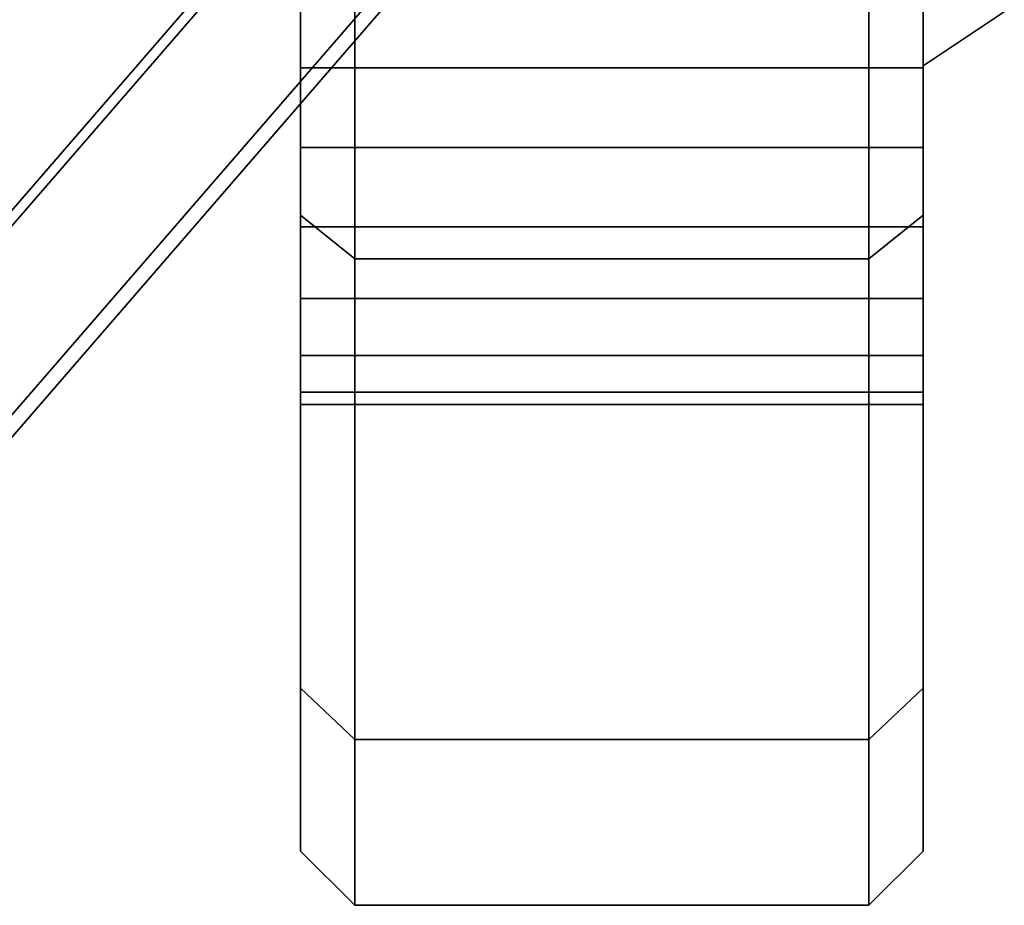
# Model space of a CAD drawing. Extents: x -146 to 302, y -229 to 134.
# Drawn here: x 218 to 254, y -125 to -92 of the extents above; entities that cross this region are included whole.
import ezdxf

# ---------------------------------------------------------------- set-up
doc = ezdxf.new("R2010")
doc.units = 0
doc.header["$MEASUREMENT"] = 0
doc.layers.add('$TD_AUDIT_GENERATED_(27)', color=7, linetype='Continuous')

# ---------------------------------------------------------------- blocks, each defined once
blk = doc.blocks.new('Block_Picture__28754')
at = {"layer": '$TD_AUDIT_GENERATED_(27)', "color": 33}
for points in [[(202.585, -97.082, 209.818), (225.576, -70.534, 196.544), (141.5, 0, 245.085)], [(141.5, 0, 245.085), (225.576, -70.534, 196.544), (202.585, -97.082, 209.818)], [(216.702, -107.599, 218.988), (242.184, -78.175, 204.276), (221.415, -60.542, 216.844), (201.681, -83.329, 228.238)], [(192.539, -93.037, 198.297), (214.572, -67.595, 185.576), (227.184, -78.175, 178.295), (201.702, -107.599, 193.007)], [(209.461, -108.408, 205.27), (235.134, -78.763, 190.448), (225.326, -70.534, 196.111), (202.335, -97.082, 209.385)], [(202.335, -97.082, 209.385), (225.326, -70.534, 196.111), (225.576, -70.534, 196.544), (202.585, -97.082, 209.818)], [(202.585, -97.082, 209.818), (225.576, -70.534, 196.544), (225.826, -70.534, 196.977), (202.835, -97.082, 210.251)], [(202.835, -97.082, 210.251), (225.826, -70.534, 196.977), (235.634, -78.763, 191.314), (209.961, -108.408, 206.137)], [(201.702, -107.599, 193.007), (227.184, -78.175, 178.295), (228.384, -78.763, 178.757), (202.711, -108.408, 193.579)], [(216.711, -108.408, 217.828), (242.384, -78.763, 203.005), (242.184, -78.175, 204.276), (216.702, -107.599, 218.988)], [(202.711, -108.408, 193.579), (228.384, -78.763, 178.757), (235.134, -78.763, 190.448), (209.461, -108.408, 205.27)], [(209.961, -108.408, 206.137), (235.634, -78.763, 191.314), (242.384, -78.763, 203.005), (216.711, -108.408, 217.828)]]:
    blk.add_3dface(points, dxfattribs=at)
at = {"layer": '$TD_AUDIT_GENERATED_(27)', "color": 9}
for points, invisible_edges in [([(228, -99.509, 72.298), (228, -36.737, 50.564), (228, -50.564, 36.737)], 9), ([(228, -99.509, 72.298), (228, -72.298, 99.509), (228, -36.737, 50.564)], 10), ([(230, -101.127, -73.473), (230, -36.737, -50.564), (230, -50.564, -36.737)], 9), ([(230, -101.127, -73.473), (230, -73.473, -101.127), (230, -36.737, -50.564)], 10), ([(249, -101.127, 73.473), (249, -36.737, 50.564), (249, -50.564, 36.737)], 9), ([(249, -101.127, 73.473), (249, -73.473, 101.127), (249, -36.737, 50.564)], 10), ([(251, -99.509, -72.298), (251, -36.737, -50.564), (251, -50.564, -36.737)], 9), ([(251, -99.509, -72.298), (251, -72.298, -99.509), (251, -36.737, -50.564)], 10), ([(228, -72.298, -99.509), (228, -99.509, -72.298), (228, -50.564, -36.737)], 10), ([(228, -99.509, -72.298), (228, -54.692, -28.634), (228, -50.564, -36.737)], 9), ([(228, -91.426, 47.866), (228, -99.509, 72.298), (228, -50.564, 36.737)], 11), ([(230, -50.564, 36.737), (230, -91.426, 47.866), (230, -94.074, 49.215)], 9), ([(230, -50.564, 36.737), (230, -94.074, 49.215), (230, -101.127, 73.473)], 3), ([(230, -59.441, -19.314), (230, -50.564, -36.737), (230, -101.127, -73.473)], 8), ([(230, -73.473, 101.127), (230, -101.127, 73.473), (230, -50.564, 36.737)], 10), ([(230, -101.127, 73.473), (230, -54.692, 28.634), (230, -50.564, 36.737)], 9), ([(230, -91.426, -47.866), (230, -101.127, -73.473), (230, -50.564, -36.737)], 11), ([(249, -73.473, -101.127), (249, -101.127, -73.473), (249, -50.564, -36.737)], 10), ([(249, -101.127, -73.473), (249, -54.692, -28.634), (249, -50.564, -36.737)], 9), ([(249, -91.426, 47.866), (249, -101.127, 73.473), (249, -50.564, 36.737)], 11), ([(249, -50.564, -36.737), (249, -91.426, -47.866), (249, -94.074, -49.215)], 9), ([(249, -50.564, -36.737), (249, -94.074, -49.215), (249, -101.127, -73.473)], 3), ([(249, -59.441, 19.314), (249, -50.564, 36.737), (249, -101.127, 73.473)], 8), ([(251, -72.298, 99.509), (251, -99.509, 72.298), (251, -50.564, 36.737)], 10), ([(251, -99.509, 72.298), (251, -54.692, 28.634), (251, -50.564, 36.737)], 9), ([(251, -91.426, -47.866), (251, -99.509, -72.298), (251, -50.564, -36.737)], 11), ([(228, -99.509, -72.298), (228, -91.426, -47.866), (228, -54.692, -28.634)], 11), ([(230, -101.127, 73.473), (230, -91.426, 47.866), (230, -54.692, 28.634)], 11), ([(249, -101.127, -73.473), (249, -91.426, -47.866), (249, -54.692, -28.634)], 11), ([(251, -99.509, 72.298), (251, -91.426, 47.866), (251, -54.692, 28.634)], 11), ([(228, -94.074, 31.145), (228, -58.659, 20.848), (228, -59.282, 19.626)], 9), ([(228, -94.074, 31.145), (228, -91.426, 32.494), (228, -58.659, 20.848)], 10), ([(230, -94.074, -31.145), (230, -58.659, -20.848), (230, -59.282, -19.626)], 9), ([(230, -94.074, -31.145), (230, -91.426, -32.494), (230, -58.659, -20.848)], 10), ([(249, -94.074, 31.145), (249, -58.659, 20.848), (249, -59.282, 19.626)], 9), ([(249, -94.074, 31.145), (249, -91.426, 32.494), (249, -58.659, 20.848)], 10), ([(251, -94.074, -31.145), (251, -58.659, -20.848), (251, -59.282, -19.626)], 9), ([(251, -94.074, -31.145), (251, -91.426, -32.494), (251, -58.659, -20.848)], 10), ([(228, -91.426, -32.494), (228, -94.074, -31.145), (228, -59.282, -19.626)], 10), ([(228, -94.074, -31.145), (228, -59.441, -19.314), (228, -59.282, -19.626)], 9), ([(228, -95.271, 30.955), (228, -59.282, 19.626), (228, -59.441, 19.314)], 9), ([(228, -95.271, 30.955), (228, -94.074, 31.145), (228, -59.282, 19.626)], 10), ([(230, -91.426, 32.494), (230, -94.074, 31.145), (230, -59.282, 19.626)], 10), ([(230, -94.074, 31.145), (230, -59.441, 19.314), (230, -59.282, 19.626)], 9), ([(230, -95.271, -30.955), (230, -59.282, -19.626), (230, -59.441, -19.314)], 9), ([(230, -95.271, -30.955), (230, -94.074, -31.145), (230, -59.282, -19.626)], 10), ([(249, -91.426, -32.494), (249, -94.074, -31.145), (249, -59.282, -19.626)], 10), ([(249, -94.074, -31.145), (249, -59.441, -19.314), (249, -59.282, -19.626)], 9), ([(249, -95.271, 30.955), (249, -59.282, 19.626), (249, -59.441, 19.314)], 9), ([(249, -95.271, 30.955), (249, -94.074, 31.145), (249, -59.282, 19.626)], 10), ([(251, -91.426, 32.494), (251, -94.074, 31.145), (251, -59.282, 19.626)], 10), ([(251, -94.074, 31.145), (251, -59.441, 19.314), (251, -59.282, 19.626)], 9), ([(251, -95.271, -30.955), (251, -59.282, -19.626), (251, -59.441, -19.314)], 9), ([(251, -95.271, -30.955), (251, -94.074, -31.145), (251, -59.282, -19.626)], 10), ([(228, -94.074, -31.145), (228, -95.271, -30.955), (228, -59.441, -19.314)], 10), ([(228, -95.271, -30.955), (228, -59.519, -18.823), (228, -59.441, -19.314)], 9), ([(228, -97.01, 30.68), (228, -59.441, 19.314), (228, -59.519, 18.823)], 9), ([(228, -97.01, 30.68), (228, -95.271, 30.955), (228, -59.441, 19.314)], 10), ([(228, -95.271, -30.955), (228, -97.01, -30.68), (228, -59.519, -18.823)], 10), ([(228, -97.01, -30.68), (228, -59.56, -18.56), (228, -59.519, -18.823)], 9), ([(228, -123), (228, -59.519, 18.823), (228, -62.5)], 9), ([(228, -123), (228, -97.01, 30.68), (228, -59.519, 18.823)], 11), ([(228, -97.01, -30.68), (228, -99.946, -31.145), (228, -59.56, -18.56)], 10), ([(228, -99.946, -31.145), (228, -62.5), (228, -59.56, -18.56)], 9), ([(230, -59.441, 19.314), (230, -95.271, 30.955), (230, -94.074, 31.145)], 8), ([(230, -59.441, 19.314), (230, -94.074, 31.145), (230, -91.426, 32.494)], 9), ([(230, -59.441, 19.314), (230, -125), (230, -95.271, 30.955)], 3), ([(230, -59.441, 19.314), (230, -62.5), (230, -125)], 8), ([(230, -59.441, -19.314), (230, -95.271, -30.955), (230, -97.01, -30.68)], 8), ([(230, -59.441, -19.314), (230, -97.01, -30.68), (230, -99.946, -31.145)], 9), ([(230, -59.441, -19.314), (230, -99.946, -31.145), (230, -62.5)], 3), ([(230, -59.441, -19.314), (230, -101.127, -73.473), (230, -89.324, -45.764)], 11), ([(230, -59.441, -19.314), (230, -91.426, -32.494), (230, -94.074, -31.145)], 9), ([(230, -59.441, -19.314), (230, -94.074, -31.145), (230, -95.271, -30.955)], 1), ([(230, -94.074, 31.145), (230, -95.271, 30.955), (230, -59.441, 19.314)], 10), ([(230, -95.271, 30.955), (230, -59.519, 18.823), (230, -59.441, 19.314)], 9), ([(230, -97.01, -30.68), (230, -59.441, -19.314), (230, -59.519, -18.823)], 9), ([(230, -97.01, -30.68), (230, -95.271, -30.955), (230, -59.441, -19.314)], 10), ([(230, -95.271, 30.955), (230, -97.01, 30.68), (230, -59.519, 18.823)], 10), ([(230, -97.01, 30.68), (230, -59.56, 18.56), (230, -59.519, 18.823)], 9), ([(230, -125), (230, -59.519, -18.823), (230, -62.5)], 9), ([(230, -125), (230, -97.01, -30.68), (230, -59.519, -18.823)], 11), ([(230, -97.01, 30.68), (230, -99.946, 31.145), (230, -59.56, 18.56)], 10), ([(230, -99.946, 31.145), (230, -62.5), (230, -59.56, 18.56)], 9), ([(249, -94.074, -31.145), (249, -95.271, -30.955), (249, -59.441, -19.314)], 10), ([(249, -95.271, -30.955), (249, -59.519, -18.823), (249, -59.441, -19.314)], 9), ([(249, -97.01, 30.68), (249, -59.441, 19.314), (249, -59.519, 18.823)], 9), ([(249, -97.01, 30.68), (249, -95.271, 30.955), (249, -59.441, 19.314)], 10), ([(249, -59.441, -19.314), (249, -95.271, -30.955), (249, -94.074, -31.145)], 8), ([(249, -59.441, -19.314), (249, -94.074, -31.145), (249, -91.426, -32.494)], 9), ([(249, -59.441, -19.314), (249, -125), (249, -95.271, -30.955)], 3), ([(249, -59.441, -19.314), (249, -62.5), (249, -125)], 8), ([(249, -59.441, 19.314), (249, -95.271, 30.955), (249, -97.01, 30.68)], 8), ([(249, -59.441, 19.314), (249, -97.01, 30.68), (249, -99.946, 31.145)], 9), ([(249, -59.441, 19.314), (249, -99.946, 31.145), (249, -62.5)], 3), ([(249, -59.441, 19.314), (249, -101.127, 73.473), (249, -89.324, 45.764)], 11), ([(249, -59.441, 19.314), (249, -91.426, 32.494), (249, -94.074, 31.145)], 9), ([(249, -59.441, 19.314), (249, -94.074, 31.145), (249, -95.271, 30.955)], 1), ([(249, -95.271, -30.955), (249, -97.01, -30.68), (249, -59.519, -18.823)], 10), ([(249, -97.01, -30.68), (249, -59.56, -18.56), (249, -59.519, -18.823)], 9), ([(249, -125), (249, -59.519, 18.823), (249, -62.5)], 9), ([(249, -125), (249, -97.01, 30.68), (249, -59.519, 18.823)], 11), ([(249, -97.01, -30.68), (249, -99.946, -31.145), (249, -59.56, -18.56)], 10), ([(249, -99.946, -31.145), (249, -62.5), (249, -59.56, -18.56)], 9), ([(251, -94.074, 31.145), (251, -95.271, 30.955), (251, -59.441, 19.314)], 10), ([(251, -95.271, 30.955), (251, -59.519, 18.823), (251, -59.441, 19.314)], 9), ([(251, -97.01, -30.68), (251, -59.441, -19.314), (251, -59.519, -18.823)], 9), ([(251, -97.01, -30.68), (251, -95.271, -30.955), (251, -59.441, -19.314)], 10), ([(251, -94), (251, -59.441, 19.314), (251, -62.5)], 9), ([(251, -94), (251, -89.399, 29.048), (251, -59.441, 19.314)], 10), ([(251, -95.271, 30.955), (251, -97.01, 30.68), (251, -59.519, 18.823)], 10), ([(251, -97.01, 30.68), (251, -59.56, 18.56), (251, -59.519, 18.823)], 9), ([(251, -123), (251, -59.519, -18.823), (251, -62.5)], 9), ([(251, -123), (251, -97.01, -30.68), (251, -59.519, -18.823)], 11), ([(251, -97.01, 30.68), (251, -99.946, 31.145), (251, -59.56, 18.56)], 10), ([(251, -99.946, 31.145), (251, -62.5), (251, -59.56, 18.56)], 9), ([(228, -99.946, -31.145), (228, -123), (228, -62.5)], 11), ([(230, -118.882, -38.627), (230, -62.5), (230, -102.594, -32.494)], 11), ([(230, -99.946, -31.145), (230, -102.594, -32.494), (230, -62.5)], 10), ([(230, -118.882, -38.627), (230, -125), (230, -62.5)], 8), ([(230, -99.946, 31.145), (230, -125), (230, -62.5)], 11), ([(249, -99.946, -31.145), (249, -125), (249, -62.5)], 11), ([(249, -118.882, 38.627), (249, -62.5), (249, -102.594, 32.494)], 11), ([(249, -99.946, 31.145), (249, -102.594, 32.494), (249, -62.5)], 10), ([(249, -118.882, 38.627), (249, -125), (249, -62.5)], 8), ([(251, -99.946, 31.145), (251, -123), (251, -62.5)], 11), ([(251, -89.399, -29.048), (251, -94), (251, -62.5)], 10), ([(230, -91.426, -47.866), (230, -89.324, -45.764), (230, -101.127, -73.473)], 10), ([(249, -91.426, 47.866), (249, -89.324, 45.764), (249, -101.127, 73.473)], 10), ([(228, -94.074, -49.215), (228, -91.426, -47.866), (228, -99.509, -72.298)], 10), ([(228, -91.426, 47.866), (228, -94.074, 49.215), (228, -99.509, 72.298)], 10), ([(230, -94.074, 31.145), (230, -91.426, 32.494), (228, -94.074, 31.145)], 2), ([(230, -91.426, 32.494), (228, -91.426, 32.494), (228, -94.074, 31.145)], 8), ([(230, -91.426, 47.866), (230, -94.074, 49.215), (228, -91.426, 47.866)], 2), ([(230, -94.074, 49.215), (228, -94.074, 49.215), (228, -91.426, 47.866)], 8), ([(230, -94.074, -49.215), (230, -91.426, -47.866), (228, -94.074, -49.215)], 2), ([(230, -91.426, -47.866), (228, -91.426, -47.866), (228, -94.074, -49.215)], 8), ([(230, -91.426, -32.494), (230, -94.074, -31.145), (228, -91.426, -32.494)], 2), ([(230, -94.074, -31.145), (228, -94.074, -31.145), (228, -91.426, -32.494)], 8), ([(230, -94.074, -49.215), (230, -91.426, -47.866), (230, -101.127, -73.473)], 10), ([(249, -94.074, 31.145), (249, -91.426, 32.494), (230, -94.074, 31.145)], 2), ([(249, -91.426, 32.494), (230, -91.426, 32.494), (230, -94.074, 31.145)], 8), ([(249, -91.426, 47.866), (249, -94.074, 49.215), (230, -91.426, 47.866)], 2), ([(249, -94.074, 49.215), (230, -94.074, 49.215), (230, -91.426, 47.866)], 8), ([(249, -94.074, -49.215), (249, -91.426, -47.866), (230, -94.074, -49.215)], 2), ([(249, -91.426, -47.866), (230, -91.426, -47.866), (230, -94.074, -49.215)], 8), ([(249, -91.426, -32.494), (249, -94.074, -31.145), (230, -91.426, -32.494)], 2), ([(249, -94.074, -31.145), (230, -94.074, -31.145), (230, -91.426, -32.494)], 8), ([(230, -94.074, 49.215), (230, -91.426, 47.866), (230, -101.127, 73.473)], 10), ([(230, -91.426, -47.866), (230, -94.074, -49.215), (230, -101.127, -73.473)], 10), ([(249, -94.074, -49.215), (249, -91.426, -47.866), (249, -101.127, -73.473)], 10), ([(249, -91.426, 47.866), (249, -94.074, 49.215), (249, -101.127, 73.473)], 10), ([(251, -94.074, 31.145), (251, -91.426, 32.494), (249, -94.074, 31.145)], 2), ([(251, -91.426, 32.494), (249, -91.426, 32.494), (249, -94.074, 31.145)], 8), ([(251, -91.426, 47.866), (251, -94.074, 49.215), (249, -91.426, 47.866)], 2), ([(251, -94.074, 49.215), (249, -94.074, 49.215), (249, -91.426, 47.866)], 8), ([(251, -94.074, -49.215), (251, -91.426, -47.866), (249, -94.074, -49.215)], 2), ([(251, -91.426, -47.866), (249, -91.426, -47.866), (249, -94.074, -49.215)], 8), ([(251, -91.426, -32.494), (251, -94.074, -31.145), (249, -91.426, -32.494)], 2), ([(251, -94.074, -31.145), (249, -94.074, -31.145), (249, -91.426, -32.494)], 8), ([(249, -94.074, 49.215), (249, -91.426, 47.866), (249, -101.127, 73.473)], 10), ([(251, -94.074, 49.215), (251, -91.426, 47.866), (251, -99.509, 72.298)], 10), ([(251, -91.426, -47.866), (251, -94.074, -49.215), (251, -99.509, -72.298)], 10), ([(228, -97.01, -49.68), (228, -94.074, -49.215), (228, -99.509, -72.298)], 10), ([(228, -99.509, 72.298), (228, -94.074, 49.215), (228, -97.01, 49.68)], 9), ([(230, -97.01, 30.68), (230, -94.074, 31.145), (228, -97.01, 30.68)], 2), ([(230, -94.074, 31.145), (228, -94.074, 31.145), (228, -97.01, 30.68)], 8), ([(230, -94.074, 49.215), (230, -97.01, 49.68), (228, -94.074, 49.215)], 2), ([(230, -97.01, 49.68), (228, -97.01, 49.68), (228, -94.074, 49.215)], 8), ([(230, -97.01, -49.68), (230, -94.074, -49.215), (228, -97.01, -49.68)], 2), ([(230, -94.074, -49.215), (228, -94.074, -49.215), (228, -97.01, -49.68)], 8), ([(230, -94.074, -31.145), (230, -97.01, -30.68), (228, -94.074, -31.145)], 2), ([(230, -97.01, -30.68), (228, -97.01, -30.68), (228, -94.074, -31.145)], 8), ([(230, -94.074, 49.215), (230, -97.01, 49.68), (230, -101.127, 73.473)], 10), ([(230, -97.01, -49.68), (230, -94.074, -49.215), (230, -101.127, -73.473)], 10), ([(249, -97.01, 30.68), (249, -94.074, 31.145), (230, -97.01, 30.68)], 2), ([(249, -94.074, 31.145), (230, -94.074, 31.145), (230, -97.01, 30.68)], 8), ([(249, -94.074, 49.215), (249, -97.01, 49.68), (230, -94.074, 49.215)], 2), ([(249, -97.01, 49.68), (230, -97.01, 49.68), (230, -94.074, 49.215)], 8), ([(249, -97.01, -49.68), (249, -94.074, -49.215), (230, -97.01, -49.68)], 2), ([(249, -94.074, -49.215), (230, -94.074, -49.215), (230, -97.01, -49.68)], 8), ([(249, -94.074, -31.145), (249, -97.01, -30.68), (230, -94.074, -31.145)], 2), ([(249, -97.01, -30.68), (230, -97.01, -30.68), (230, -94.074, -31.145)], 8), ([(230, -97.01, 49.68), (230, -94.074, 49.215), (230, -101.127, 73.473)], 10), ([(230, -101.127, -73.473), (230, -94.074, -49.215), (230, -97.01, -49.68)], 9), ([(249, -97.01, -49.68), (249, -94.074, -49.215), (249, -101.127, -73.473)], 10), ([(249, -101.127, 73.473), (249, -94.074, 49.215), (249, -97.01, 49.68)], 9), ([(251, -97.01, 30.68), (251, -94.074, 31.145), (249, -97.01, 30.68)], 2), ([(251, -94.074, 31.145), (249, -94.074, 31.145), (249, -97.01, 30.68)], 8), ([(251, -94.074, 49.215), (251, -97.01, 49.68), (249, -94.074, 49.215)], 2), ([(251, -97.01, 49.68), (249, -97.01, 49.68), (249, -94.074, 49.215)], 8), ([(251, -97.01, -49.68), (251, -94.074, -49.215), (249, -97.01, -49.68)], 2), ([(251, -94.074, -49.215), (249, -94.074, -49.215), (249, -97.01, -49.68)], 8), ([(251, -94.074, -31.145), (251, -97.01, -30.68), (249, -94.074, -31.145)], 2), ([(251, -97.01, -30.68), (249, -97.01, -30.68), (249, -94.074, -31.145)], 8), ([(249, -94.074, -49.215), (249, -97.01, -49.68), (249, -101.127, -73.473)], 10), ([(249, -97.01, 49.68), (249, -94.074, 49.215), (249, -101.127, 73.473)], 10), ([(251, -97.01, 49.68), (251, -94.074, 49.215), (251, -99.509, 72.298)], 10), ([(251, -99.509, -72.298), (251, -94.074, -49.215), (251, -97.01, -49.68)], 9), ([(230, -97.01, 30.68), (230, -95.271, 30.955), (230, -125)], 10), ([(249, -97.01, -30.68), (249, -95.271, -30.955), (249, -125)], 10), ([(228, -99.946, -49.215), (228, -97.01, -49.68), (228, -99.509, -72.298)], 10), ([(228, -99.946, 31.145), (228, -97.01, 30.68), (228, -123)], 10), ([(228, -99.509, 72.298), (228, -97.01, 49.68), (228, -99.946, 49.215)], 9), ([(230, -97.01, 49.68), (230, -99.946, 49.215), (228, -97.01, 49.68)], 2), ([(230, -99.946, 49.215), (228, -99.946, 49.215), (228, -97.01, 49.68)], 8), ([(230, -99.946, 31.145), (230, -97.01, 30.68), (228, -99.946, 31.145)], 2), ([(230, -97.01, 30.68), (228, -97.01, 30.68), (228, -99.946, 31.145)], 8), ([(230, -97.01, -30.68), (230, -99.946, -31.145), (228, -97.01, -30.68)], 2), ([(230, -99.946, -31.145), (228, -99.946, -31.145), (228, -97.01, -30.68)], 8), ([(230, -99.946, -49.215), (230, -97.01, -49.68), (228, -99.946, -49.215)], 2), ([(230, -97.01, -49.68), (228, -97.01, -49.68), (228, -99.946, -49.215)], 8), ([(230, -101.127, 73.473), (230, -97.01, 49.68), (230, -99.946, 49.215)], 9), ([(230, -99.946, 31.145), (230, -97.01, 30.68), (230, -125)], 10), ([(230, -99.946, -49.215), (230, -97.01, -49.68), (230, -101.127, -73.473)], 10), ([(249, -97.01, 49.68), (249, -99.946, 49.215), (230, -97.01, 49.68)], 2), ([(249, -99.946, 49.215), (230, -99.946, 49.215), (230, -97.01, 49.68)], 8), ([(249, -99.946, 31.145), (249, -97.01, 30.68), (230, -99.946, 31.145)], 2), ([(249, -97.01, 30.68), (230, -97.01, 30.68), (230, -99.946, 31.145)], 8), ([(249, -97.01, -30.68), (249, -99.946, -31.145), (230, -97.01, -30.68)], 2), ([(249, -99.946, -31.145), (230, -99.946, -31.145), (230, -97.01, -30.68)], 8), ([(249, -99.946, -49.215), (249, -97.01, -49.68), (230, -99.946, -49.215)], 2), ([(249, -97.01, -49.68), (230, -97.01, -49.68), (230, -99.946, -49.215)], 8), ([(230, -99.946, 49.215), (230, -97.01, 49.68), (230, -101.127, 73.473)], 10), ([(230, -99.946, -31.145), (230, -97.01, -30.68), (230, -125)], 10), ([(230, -101.127, -73.473), (230, -97.01, -49.68), (230, -99.946, -49.215)], 9), ([(249, -99.946, -49.215), (249, -97.01, -49.68), (249, -101.127, -73.473)], 10), ([(249, -99.946, 31.145), (249, -97.01, 30.68), (249, -125)], 10), ([(249, -101.127, 73.473), (249, -97.01, 49.68), (249, -99.946, 49.215)], 9), ([(251, -97.01, 49.68), (251, -99.946, 49.215), (249, -97.01, 49.68)], 2), ([(251, -99.946, 49.215), (249, -99.946, 49.215), (249, -97.01, 49.68)], 8), ([(251, -99.946, 31.145), (251, -97.01, 30.68), (249, -99.946, 31.145)], 2), ([(251, -97.01, 30.68), (249, -97.01, 30.68), (249, -99.946, 31.145)], 8), ([(251, -97.01, -30.68), (251, -99.946, -31.145), (249, -97.01, -30.68)], 2), ([(251, -99.946, -31.145), (249, -99.946, -31.145), (249, -97.01, -30.68)], 8), ([(251, -99.946, -49.215), (251, -97.01, -49.68), (249, -99.946, -49.215)], 2), ([(251, -97.01, -49.68), (249, -97.01, -49.68), (249, -99.946, -49.215)], 8), ([(249, -101.127, -73.473), (249, -97.01, -49.68), (249, -99.946, -49.215)], 9), ([(249, -99.946, -31.145), (249, -97.01, -30.68), (249, -125)], 10), ([(249, -99.946, 49.215), (249, -97.01, 49.68), (249, -101.127, 73.473)], 10), ([(251, -99.946, 49.215), (251, -97.01, 49.68), (251, -99.509, 72.298)], 10), ([(251, -99.946, -31.145), (251, -97.01, -30.68), (251, -123)], 10), ([(251, -99.509, -72.298), (251, -97.01, -49.68), (251, -99.946, -49.215)], 9), ([(228, -102.594, -47.866), (228, -99.946, -49.215), (228, -99.509, -72.298)], 10), ([(228, -116.98, -38.009), (228, -102.594, -47.866), (228, -99.509, -72.298)], 3), ([(228, -99.509, 72.298), (228, -99.946, 49.215), (228, -102.594, 47.866)], 9), ([(228, -99.509, 72.298), (228, -102.594, 47.866), (228, -104.696, 45.764)], 9), ([(228, -99.509, 72.298), (228, -104.696, 45.764), (228, -106.045, 43.116)], 9), ([(228, -99.509, 72.298), (228, -106.045, 43.116), (228, -116.98, 38.009)], 3), ([(251, -102.594, 47.866), (251, -99.946, 49.215), (251, -99.509, 72.298)], 10), ([(251, -116.98, 38.009), (251, -102.594, 47.866), (251, -99.509, 72.298)], 3), ([(251, -99.509, -72.298), (251, -99.946, -49.215), (251, -102.594, -47.866)], 9), ([(251, -99.509, -72.298), (251, -102.594, -47.866), (251, -104.696, -45.764)], 9), ([(251, -99.509, -72.298), (251, -104.696, -45.764), (251, -106.045, -43.116)], 9), ([(251, -99.509, -72.298), (251, -106.045, -43.116), (251, -116.98, -38.009)], 3), ([(228, -123), (228, -99.946, -31.145), (228, -102.594, -32.494)], 9), ([(228, -116.98, 38.009), (228, -102.594, 32.494), (228, -99.946, 31.145)], 9), ([(228, -116.98, 38.009), (228, -99.946, 31.145), (228, -123)], 3), ([(230, -99.946, 49.215), (230, -102.594, 47.866), (228, -99.946, 49.215)], 2), ([(230, -102.594, 47.866), (228, -102.594, 47.866), (228, -99.946, 49.215)], 8), ([(230, -102.594, 32.494), (230, -99.946, 31.145), (228, -102.594, 32.494)], 2), ([(230, -99.946, 31.145), (228, -99.946, 31.145), (228, -102.594, 32.494)], 8), ([(230, -99.946, -31.145), (230, -102.594, -32.494), (228, -99.946, -31.145)], 2), ([(230, -102.594, -32.494), (228, -102.594, -32.494), (228, -99.946, -31.145)], 8), ([(230, -102.594, -47.866), (230, -99.946, -49.215), (228, -102.594, -47.866)], 2), ([(230, -99.946, -49.215), (228, -99.946, -49.215), (228, -102.594, -47.866)], 8), ([(230, -101.127, 73.473), (230, -99.946, 49.215), (230, -102.594, 47.866)], 9), ([(230, -118.882, 38.627), (230, -102.594, 32.494), (230, -99.946, 31.145)], 9), ([(230, -118.882, 38.627), (230, -99.946, 31.145), (230, -125)], 3), ([(230, -102.594, -47.866), (230, -99.946, -49.215), (230, -101.127, -73.473)], 10), ([(249, -99.946, 49.215), (249, -102.594, 47.866), (230, -99.946, 49.215)], 2), ([(249, -102.594, 47.866), (230, -102.594, 47.866), (230, -99.946, 49.215)], 8), ([(249, -102.594, 32.494), (249, -99.946, 31.145), (230, -102.594, 32.494)], 2), ([(249, -99.946, 31.145), (230, -99.946, 31.145), (230, -102.594, 32.494)], 8), ([(249, -99.946, -31.145), (249, -102.594, -32.494), (230, -99.946, -31.145)], 2), ([(249, -102.594, -32.494), (230, -102.594, -32.494), (230, -99.946, -31.145)], 8), ([(249, -102.594, -47.866), (249, -99.946, -49.215), (230, -102.594, -47.866)], 2), ([(249, -99.946, -49.215), (230, -99.946, -49.215), (230, -102.594, -47.866)], 8), ([(230, -102.594, 47.866), (230, -99.946, 49.215), (230, -101.127, 73.473)], 10), ([(230, -125), (230, -99.946, 31.145), (230, -102.594, 32.494)], 9), ([(230, -118.882, -38.627), (230, -102.594, -32.494), (230, -99.946, -31.145)], 9), ([(230, -118.882, -38.627), (230, -99.946, -31.145), (230, -125)], 3), ([(230, -101.127, -73.473), (230, -99.946, -49.215), (230, -102.594, -47.866)], 9), ([(249, -102.594, -47.866), (249, -99.946, -49.215), (249, -101.127, -73.473)], 10), ([(249, -125), (249, -99.946, -31.145), (249, -102.594, -32.494)], 9), ([(249, -118.882, 38.627), (249, -102.594, 32.494), (249, -99.946, 31.145)], 9), ([(249, -118.882, 38.627), (249, -99.946, 31.145), (249, -125)], 3), ([(249, -101.127, 73.473), (249, -99.946, 49.215), (249, -102.594, 47.866)], 9), ([(251, -99.946, 49.215), (251, -102.594, 47.866), (249, -99.946, 49.215)], 2), ([(251, -102.594, 47.866), (249, -102.594, 47.866), (249, -99.946, 49.215)], 8), ([(251, -102.594, 32.494), (251, -99.946, 31.145), (249, -102.594, 32.494)], 2), ([(251, -99.946, 31.145), (249, -99.946, 31.145), (249, -102.594, 32.494)], 8), ([(251, -99.946, -31.145), (251, -102.594, -32.494), (249, -99.946, -31.145)], 2), ([(251, -102.594, -32.494), (249, -102.594, -32.494), (249, -99.946, -31.145)], 8), ([(251, -102.594, -47.866), (251, -99.946, -49.215), (249, -102.594, -47.866)], 2), ([(251, -99.946, -49.215), (249, -99.946, -49.215), (249, -102.594, -47.866)], 8), ([(249, -101.127, -73.473), (249, -99.946, -49.215), (249, -102.594, -47.866)], 9), ([(249, -118.882, -38.627), (249, -102.594, -32.494), (249, -99.946, -31.145)], 9), ([(249, -118.882, -38.627), (249, -99.946, -31.145), (249, -125)], 3), ([(249, -102.594, 47.866), (249, -99.946, 49.215), (249, -101.127, 73.473)], 10), ([(251, -123), (251, -99.946, 31.145), (251, -102.594, 32.494)], 9), ([(251, -116.98, -38.009), (251, -102.594, -32.494), (251, -99.946, -31.145)], 9), ([(251, -116.98, -38.009), (251, -99.946, -31.145), (251, -123)], 3), ([(230, -101.127, 73.473), (230, -102.594, 47.866), (230, -104.696, 45.764)], 9), ([(230, -101.127, 73.473), (230, -104.696, 45.764), (230, -106.045, 43.116)], 9), ([(230, -101.127, 73.473), (230, -106.045, 43.116), (230, -118.882, 38.627)], 3), ([(230, -118.882, -38.627), (230, -102.594, -47.866), (230, -101.127, -73.473)], 3), ([(230, -118.882, 38.627), (230, -102.594, 47.866), (230, -101.127, 73.473)], 3), ([(230, -101.127, -73.473), (230, -102.594, -47.866), (230, -104.696, -45.764)], 9), ([(230, -101.127, -73.473), (230, -104.696, -45.764), (230, -106.045, -43.116)], 9), ([(230, -101.127, -73.473), (230, -106.045, -43.116), (230, -118.882, -38.627)], 3), ([(249, -118.882, -38.627), (249, -102.594, -47.866), (249, -101.127, -73.473)], 3), ([(249, -101.127, 73.473), (249, -102.594, 47.866), (249, -104.696, 45.764)], 9), ([(249, -101.127, 73.473), (249, -104.696, 45.764), (249, -106.045, 43.116)], 9), ([(249, -101.127, 73.473), (249, -106.045, 43.116), (249, -118.882, 38.627)], 3), ([(249, -101.127, -73.473), (249, -102.594, -47.866), (249, -104.696, -45.764)], 9), ([(249, -101.127, -73.473), (249, -104.696, -45.764), (249, -106.045, -43.116)], 9), ([(249, -101.127, -73.473), (249, -106.045, -43.116), (249, -118.882, -38.627)], 3), ([(249, -118.882, 38.627), (249, -102.594, 47.866), (249, -101.127, 73.473)], 3), ([(228, -116.98, -38.009), (228, -104.696, -45.764), (228, -102.594, -47.866)], 9), ([(228, -123), (228, -102.594, -32.494), (228, -116.98, -38.009)], 3), ([(228, -102.594, -32.494), (228, -103.839, -33.739), (228, -116.98, -38.009)], 10), ([(228, -116.98, 38.009), (228, -103.839, 33.739), (228, -102.594, 32.494)], 9), ([(230, -102.594, 47.866), (230, -104.696, 45.764), (228, -102.594, 47.866)], 2), ([(230, -104.696, 45.764), (228, -104.696, 45.764), (228, -102.594, 47.866)], 8), ([(230, -104.696, 34.596), (230, -102.594, 32.494), (228, -104.696, 34.596)], 2), ([(230, -102.594, 32.494), (228, -102.594, 32.494), (228, -104.696, 34.596)], 8), ([(230, -102.594, -32.494), (230, -104.696, -34.596), (228, -102.594, -32.494)], 2), ([(230, -104.696, -34.596), (228, -104.696, -34.596), (228, -102.594, -32.494)], 8), ([(230, -104.696, -45.764), (230, -102.594, -47.866), (228, -104.696, -45.764)], 2), ([(230, -102.594, -47.866), (228, -102.594, -47.866), (228, -104.696, -45.764)], 8), ([(230, -118.882, 38.627), (230, -103.839, 33.739), (230, -102.594, 32.494)], 8), ([(230, -118.882, -38.627), (230, -102.594, -32.494), (230, -103.839, -33.739)], 1), ([(230, -118.882, -38.627), (230, -104.696, -45.764), (230, -102.594, -47.866)], 9), ([(249, -102.594, 47.866), (249, -104.696, 45.764), (230, -102.594, 47.866)], 2), ([(249, -104.696, 45.764), (230, -104.696, 45.764), (230, -102.594, 47.866)], 8), ([(249, -104.696, 34.596), (249, -102.594, 32.494), (230, -104.696, 34.596)], 2), ([(249, -102.594, 32.494), (230, -102.594, 32.494), (230, -104.696, 34.596)], 8), ([(249, -102.594, -32.494), (249, -104.696, -34.596), (230, -102.594, -32.494)], 2), ([(249, -104.696, -34.596), (230, -104.696, -34.596), (230, -102.594, -32.494)], 8), ([(249, -104.696, -45.764), (249, -102.594, -47.866), (230, -104.696, -45.764)], 2), ([(249, -102.594, -47.866), (230, -102.594, -47.866), (230, -104.696, -45.764)], 8), ([(230, -118.882, 38.627), (230, -104.696, 45.764), (230, -102.594, 47.866)], 9), ([(230, -125), (230, -102.594, 32.494), (230, -118.882, 38.627)], 3), ([(230, -102.594, 32.494), (230, -103.839, 33.739), (230, -118.882, 38.627)], 10), ([(230, -118.882, -38.627), (230, -103.839, -33.739), (230, -102.594, -32.494)], 9), ([(249, -118.882, -38.627), (249, -104.696, -45.764), (249, -102.594, -47.866)], 9), ([(249, -125), (249, -102.594, -32.494), (249, -118.882, -38.627)], 3), ([(249, -102.594, -32.494), (249, -103.839, -33.739), (249, -118.882, -38.627)], 10), ([(249, -118.882, 38.627), (249, -103.839, 33.739), (249, -102.594, 32.494)], 9), ([(251, -102.594, 47.866), (251, -104.696, 45.764), (249, -102.594, 47.866)], 2), ([(251, -104.696, 45.764), (249, -104.696, 45.764), (249, -102.594, 47.866)], 8), ([(251, -104.696, 34.596), (251, -102.594, 32.494), (249, -104.696, 34.596)], 2), ([(251, -102.594, 32.494), (249, -102.594, 32.494), (249, -104.696, 34.596)], 8), ([(251, -102.594, -32.494), (251, -104.696, -34.596), (249, -102.594, -32.494)], 2), ([(251, -104.696, -34.596), (249, -104.696, -34.596), (249, -102.594, -32.494)], 8), ([(251, -104.696, -45.764), (251, -102.594, -47.866), (249, -104.696, -45.764)], 2), ([(251, -102.594, -47.866), (249, -102.594, -47.866), (249, -104.696, -45.764)], 8), ([(249, -118.882, -38.627), (249, -103.839, -33.739), (249, -102.594, -32.494)], 8), ([(249, -118.882, 38.627), (249, -102.594, 32.494), (249, -103.839, 33.739)], 1), ([(249, -118.882, 38.627), (249, -104.696, 45.764), (249, -102.594, 47.866)], 9), ([(251, -116.98, 38.009), (251, -104.696, 45.764), (251, -102.594, 47.866)], 9), ([(251, -123), (251, -102.594, 32.494), (251, -116.98, 38.009)], 3), ([(251, -102.594, 32.494), (251, -103.839, 33.739), (251, -116.98, 38.009)], 10), ([(251, -116.98, -38.009), (251, -103.839, -33.739), (251, -102.594, -32.494)], 9), ([(228, -116.98, -38.009), (228, -103.839, -33.739), (228, -104.696, -34.596)], 9), ([(228, -116.98, 38.009), (228, -104.696, 34.596), (228, -103.839, 33.739)], 9), ([(230, -118.882, 38.627), (230, -104.696, 34.596), (230, -103.839, 33.739)], 1), ([(230, -118.882, -38.627), (230, -103.839, -33.739), (230, -104.696, -34.596)], 8), ([(230, -118.882, 38.627), (230, -103.839, 33.739), (230, -104.696, 34.596)], 9), ([(230, -118.882, -38.627), (230, -104.696, -34.596), (230, -103.839, -33.739)], 9), ([(249, -118.882, -38.627), (249, -103.839, -33.739), (249, -104.696, -34.596)], 9), ([(249, -118.882, 38.627), (249, -104.696, 34.596), (249, -103.839, 33.739)], 9), ([(249, -118.882, -38.627), (249, -104.696, -34.596), (249, -103.839, -33.739)], 1), ([(249, -118.882, 38.627), (249, -103.839, 33.739), (249, -104.696, 34.596)], 8), ([(251, -116.98, 38.009), (251, -103.839, 33.739), (251, -104.696, 34.596)], 9), ([(251, -116.98, -38.009), (251, -104.696, -34.596), (251, -103.839, -33.739)], 9), ([(228, -116.98, -38.009), (228, -104.696, -34.596), (228, -106.045, -37.244)], 9), ([(228, -116.98, -38.009), (228, -106.045, -43.116), (228, -104.696, -45.764)], 9), ([(228, -106.045, 37.244), (228, -104.696, 34.596), (228, -116.98, 38.009)], 10), ([(230, -104.696, 45.764), (230, -106.045, 43.116), (228, -104.696, 45.764)], 2), ([(230, -106.045, 43.116), (228, -106.045, 43.116), (228, -104.696, 45.764)], 8), ([(230, -106.045, 37.244), (230, -104.696, 34.596), (228, -106.045, 37.244)], 2), ([(230, -104.696, 34.596), (228, -104.696, 34.596), (228, -106.045, 37.244)], 8), ([(230, -104.696, -34.596), (230, -106.045, -37.244), (228, -104.696, -34.596)], 2), ([(230, -106.045, -37.244), (228, -106.045, -37.244), (228, -104.696, -34.596)], 8), ([(230, -106.045, -43.116), (230, -104.696, -45.764), (228, -106.045, -43.116)], 2), ([(230, -104.696, -45.764), (228, -104.696, -45.764), (228, -106.045, -43.116)], 8), ([(230, -118.882, 38.627), (230, -106.045, 37.244), (230, -104.696, 34.596)], 9), ([(230, -118.882, -38.627), (230, -104.696, -34.596), (230, -106.045, -37.244)], 9), ([(230, -118.882, -38.627), (230, -106.045, -43.116), (230, -104.696, -45.764)], 9), ([(249, -104.696, 45.764), (249, -106.045, 43.116), (230, -104.696, 45.764)], 2), ([(249, -106.045, 43.116), (230, -106.045, 43.116), (230, -104.696, 45.764)], 8), ([(249, -106.045, 37.244), (249, -104.696, 34.596), (230, -106.045, 37.244)], 2), ([(249, -104.696, 34.596), (230, -104.696, 34.596), (230, -106.045, 37.244)], 8), ([(249, -104.696, -34.596), (249, -106.045, -37.244), (230, -104.696, -34.596)], 2), ([(249, -106.045, -37.244), (230, -106.045, -37.244), (230, -104.696, -34.596)], 8), ([(249, -106.045, -43.116), (249, -104.696, -45.764), (230, -106.045, -43.116)], 2), ([(249, -104.696, -45.764), (230, -104.696, -45.764), (230, -106.045, -43.116)], 8), ([(230, -118.882, 38.627), (230, -104.696, 34.596), (230, -106.045, 37.244)], 9), ([(230, -118.882, 38.627), (230, -106.045, 43.116), (230, -104.696, 45.764)], 9), ([(230, -106.045, -37.244), (230, -104.696, -34.596), (230, -118.882, -38.627)], 10), ([(249, -118.882, -38.627), (249, -104.696, -34.596), (249, -106.045, -37.244)], 9), ([(249, -118.882, -38.627), (249, -106.045, -43.116), (249, -104.696, -45.764)], 9), ([(249, -106.045, 37.244), (249, -104.696, 34.596), (249, -118.882, 38.627)], 10), ([(251, -104.696, 45.764), (251, -106.045, 43.116), (249, -104.696, 45.764)], 2), ([(251, -106.045, 43.116), (249, -106.045, 43.116), (249, -104.696, 45.764)], 8), ([(251, -106.045, 37.244), (251, -104.696, 34.596), (249, -106.045, 37.244)], 2), ([(251, -104.696, 34.596), (249, -104.696, 34.596), (249, -106.045, 37.244)], 8), ([(251, -104.696, -34.596), (251, -106.045, -37.244), (249, -104.696, -34.596)], 2), ([(251, -106.045, -37.244), (249, -106.045, -37.244), (249, -104.696, -34.596)], 8), ([(251, -106.045, -43.116), (251, -104.696, -45.764), (249, -106.045, -43.116)], 2), ([(251, -104.696, -45.764), (249, -104.696, -45.764), (249, -106.045, -43.116)], 8), ([(249, -118.882, -38.627), (249, -106.045, -37.244), (249, -104.696, -34.596)], 9), ([(249, -118.882, 38.627), (249, -104.696, 34.596), (249, -106.045, 37.244)], 9), ([(249, -118.882, 38.627), (249, -106.045, 43.116), (249, -104.696, 45.764)], 9), ([(251, -116.98, 38.009), (251, -104.696, 34.596), (251, -106.045, 37.244)], 9), ([(251, -116.98, 38.009), (251, -106.045, 43.116), (251, -104.696, 45.764)], 9), ([(251, -106.045, -37.244), (251, -104.696, -34.596), (251, -116.98, -38.009)], 10), ([(228, -116.98, -38.009), (228, -106.045, -37.244), (228, -106.51, -40.18)], 9), ([(228, -116.98, -38.009), (228, -106.51, -40.18), (228, -106.045, -43.116)], 9), ([(228, -106.51, 40.18), (228, -106.045, 37.244), (228, -116.98, 38.009)], 10), ([(228, -106.045, 43.116), (228, -106.51, 40.18), (228, -116.98, 38.009)], 10), ([(230, -106.045, 43.116), (230, -106.51, 40.18), (228, -106.045, 43.116)], 2), ([(230, -106.51, 40.18), (228, -106.51, 40.18), (228, -106.045, 43.116)], 8), ([(230, -106.51, 40.18), (230, -106.045, 37.244), (228, -106.51, 40.18)], 2), ([(230, -106.045, 37.244), (228, -106.045, 37.244), (228, -106.51, 40.18)], 8), ([(230, -106.045, -37.244), (230, -106.51, -40.18), (228, -106.045, -37.244)], 2), ([(230, -106.51, -40.18), (228, -106.51, -40.18), (228, -106.045, -37.244)], 8), ([(230, -106.51, -40.18), (230, -106.045, -43.116), (228, -106.51, -40.18)], 2), ([(230, -106.045, -43.116), (228, -106.045, -43.116), (228, -106.51, -40.18)], 8), ([(230, -106.045, 43.116), (230, -106.51, 40.18), (230, -118.882, 38.627)], 10), ([(230, -106.045, 37.244), (230, -118.882, 38.627), (230, -106.51, 40.18)], 3), ([(230, -118.882, -38.627), (230, -106.045, -37.244), (230, -106.51, -40.18)], 9), ([(230, -118.882, -38.627), (230, -106.51, -40.18), (230, -106.045, -43.116)], 9), ([(249, -106.045, 43.116), (249, -106.51, 40.18), (230, -106.045, 43.116)], 2), ([(249, -106.51, 40.18), (230, -106.51, 40.18), (230, -106.045, 43.116)], 8), ([(249, -106.51, 40.18), (249, -106.045, 37.244), (230, -106.51, 40.18)], 2), ([(249, -106.045, 37.244), (230, -106.045, 37.244), (230, -106.51, 40.18)], 8), ([(249, -106.045, -37.244), (249, -106.51, -40.18), (230, -106.045, -37.244)], 2), ([(249, -106.51, -40.18), (230, -106.51, -40.18), (230, -106.045, -37.244)], 8), ([(249, -106.51, -40.18), (249, -106.045, -43.116), (230, -106.51, -40.18)], 2), ([(249, -106.045, -43.116), (230, -106.045, -43.116), (230, -106.51, -40.18)], 8), ([(230, -118.882, 38.627), (230, -106.045, 37.244), (230, -106.51, 40.18)], 9), ([(230, -118.882, 38.627), (230, -106.51, 40.18), (230, -106.045, 43.116)], 9), ([(230, -106.51, -40.18), (230, -106.045, -37.244), (230, -118.882, -38.627)], 10), ([(230, -106.045, -43.116), (230, -106.51, -40.18), (230, -118.882, -38.627)], 10), ([(249, -118.882, -38.627), (249, -106.045, -37.244), (249, -106.51, -40.18)], 9), ([(249, -118.882, -38.627), (249, -106.51, -40.18), (249, -106.045, -43.116)], 9), ([(249, -106.51, 40.18), (249, -106.045, 37.244), (249, -118.882, 38.627)], 10), ([(249, -106.045, 43.116), (249, -106.51, 40.18), (249, -118.882, 38.627)], 10), ([(251, -106.045, 43.116), (251, -106.51, 40.18), (249, -106.045, 43.116)], 2), ([(251, -106.51, 40.18), (249, -106.51, 40.18), (249, -106.045, 43.116)], 8), ([(251, -106.51, 40.18), (251, -106.045, 37.244), (249, -106.51, 40.18)], 2), ([(251, -106.045, 37.244), (249, -106.045, 37.244), (249, -106.51, 40.18)], 8), ([(251, -106.045, -37.244), (251, -106.51, -40.18), (249, -106.045, -37.244)], 2), ([(251, -106.51, -40.18), (249, -106.51, -40.18), (249, -106.045, -37.244)], 8), ([(251, -106.51, -40.18), (251, -106.045, -43.116), (249, -106.51, -40.18)], 2), ([(251, -106.045, -43.116), (249, -106.045, -43.116), (249, -106.51, -40.18)], 8), ([(249, -106.045, -43.116), (249, -106.51, -40.18), (249, -118.882, -38.627)], 10), ([(249, -106.045, -37.244), (249, -118.882, -38.627), (249, -106.51, -40.18)], 3), ([(249, -118.882, 38.627), (249, -106.045, 37.244), (249, -106.51, 40.18)], 9), ([(249, -118.882, 38.627), (249, -106.51, 40.18), (249, -106.045, 43.116)], 9), ([(251, -116.98, 38.009), (251, -106.045, 37.244), (251, -106.51, 40.18)], 9), ([(251, -116.98, 38.009), (251, -106.51, 40.18), (251, -106.045, 43.116)], 9), ([(251, -106.51, -40.18), (251, -106.045, -37.244), (251, -116.98, -38.009)], 10), ([(251, -106.045, -43.116), (251, -106.51, -40.18), (251, -116.98, -38.009)], 10)]:
    blk.add_3dface(points, dxfattribs=dict(at, invisible_edges=invisible_edges))
for points in [[(230, -36.737, 50.564), (230, -50.564, 36.737), (230, -101.127, 73.473), (230, -73.473, 101.127)], [(230, -50.564, -36.737), (230, -36.737, -50.564), (230, -73.473, -101.127), (230, -101.127, -73.473)], [(249, -36.737, -50.564), (249, -50.564, -36.737), (249, -101.127, -73.473), (249, -73.473, -101.127)], [(249, -50.564, 36.737), (249, -36.737, 50.564), (249, -73.473, 101.127), (249, -101.127, 73.473)], [(230, -73.473, 101.127), (228, -72.298, 99.509), (228, -99.509, 72.298), (230, -101.127, 73.473)], [(230, -101.127, -73.473), (228, -99.509, -72.298), (228, -72.298, -99.509), (230, -73.473, -101.127)], [(251, -72.298, 99.509), (249, -73.473, 101.127), (249, -101.127, 73.473), (251, -99.509, 72.298)], [(251, -99.509, -72.298), (249, -101.127, -73.473), (249, -73.473, -101.127), (251, -72.298, -99.509)], [(249, -73.473, 101.127), (230, -73.473, 101.127), (230, -101.127, 73.473), (249, -101.127, 73.473)], [(249, -101.127, -73.473), (230, -101.127, -73.473), (230, -73.473, -101.127), (249, -73.473, -101.127)], [(254, -87.497, 28.43), (251, -89.399, 29.048), (251, -94), (254, -92)], [(254, -92), (251, -94), (251, -89.399, -29.048), (254, -87.497, -28.43)], [(230, -101.127, 73.473), (228, -99.509, 72.298), (228, -116.98, 38.009), (230, -118.882, 38.627)], [(230, -118.882, -38.627), (228, -116.98, -38.009), (228, -99.509, -72.298), (230, -101.127, -73.473)], [(251, -99.509, 72.298), (249, -101.127, 73.473), (249, -118.882, 38.627), (251, -116.98, 38.009)], [(251, -116.98, -38.009), (249, -118.882, -38.627), (249, -101.127, -73.473), (251, -99.509, -72.298)], [(249, -101.127, 73.473), (230, -101.127, 73.473), (230, -118.882, 38.627), (249, -118.882, 38.627)], [(249, -118.882, -38.627), (230, -118.882, -38.627), (230, -101.127, -73.473), (249, -101.127, -73.473)], [(230, -118.882, 38.627), (228, -116.98, 38.009), (228, -123), (230, -125)], [(230, -125), (228, -123), (228, -116.98, -38.009), (230, -118.882, -38.627)], [(251, -116.98, 38.009), (249, -118.882, 38.627), (249, -125), (251, -123)], [(251, -123), (249, -125), (249, -118.882, -38.627), (251, -116.98, -38.009)], [(249, -118.882, 38.627), (230, -118.882, 38.627), (230, -125), (249, -125)], [(249, -125), (230, -125), (230, -118.882, -38.627), (249, -118.882, -38.627)]]:
    blk.add_3dface(points, dxfattribs=at)

msp = doc.modelspace()

# ---------------------------------------------------------------- block references
at = {"layer": '$TD_AUDIT_GENERATED_(27)', "linetype": 'ByBlock'}
msp.add_blockref('Block_Picture__28754', (0, 0), dxfattribs=at)

doc.saveas('drawing.dxf')
